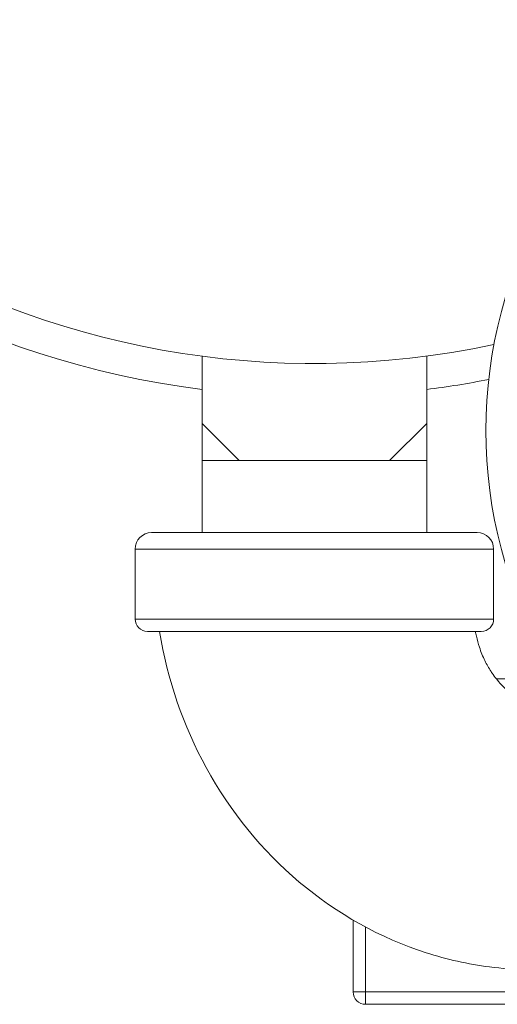
# Model space of a CAD drawing. Units: inches. Extents: x 32 to 205, y 32 to 292.
# Drawn here: x 128 to 130, y 185 to 187 of the extents above; entities that cross this region are included whole.
import ezdxf

# ---------------------------------------------------------------- set-up
doc = ezdxf.new("R2010")
doc.units = ezdxf.units.IN
doc.header["$MEASUREMENT"] = 0

# ---------------------------------------------------------------- blocks, each defined once
blk = doc.blocks.new('025_GRC_BLOCK-2D_BACK')
at = {"linetype": 'Continuous', "lineweight": 0, "extrusion": (1.22465e-16, 1, -2.22045e-16)}
for p, q in [((-3.7511, 2.8275), (-3.7511, 2.9908)), ((-3.2061, 2.9908), (-3.2061, 2.8275)), ((-3.6611, 2.7375), (-3.7511, 2.8275)), ((-3.7511, 2.7375), (-3.7511, 2.8275)), ((-3.2061, 2.8275), (-3.2961, 2.7375)), ((-3.2061, 2.7375), (-3.2061, 2.8275)), ((-3.7511, 2.7375), (-3.6611, 2.7375)), ((-3.7511, 2.7375), (-3.7511, 2.5625)), ((-3.4786, 2.7375), (-3.6611, 2.7375)), ((-3.2961, 2.7375), (-3.4786, 2.7375)), ((-3.2061, 2.7375), (-3.2961, 2.7375)), ((-3.2061, 2.7375), (-3.2061, 2.5625)), ((-3.0836, 2.5625), (-3.8736, 2.5625)), ((-3.0436, 2.5225), (-3.9136, 2.5225)), ((-3.9136, 2.5225), (-3.9136, 2.3525)), ((-3.0436, 2.5225), (-3.0436, 2.3525)), ((-3.9136, 2.3525), (-3.4786, 2.3525)), ((-3.4786, 2.3525), (-3.0436, 2.3525)), ((-3.8836, 2.3225), (-3.4786, 2.3225)), ((-3.4786, 2.3225), (-3.0736, 2.3225)), ((-2.8876, 2.2075), (-3.0371, 2.2075)), ((-3.3844, 1.6218), (-3.3844, 1.4475)), ((-3.3544, 1.6051), (-3.3544, 1.4475)), ((-3.3844, 1.4475), (-3.3544, 1.4475)), ((-3.3544, 1.4475), (-2.8054, 1.4475)), ((-3.3544, 1.4475), (-3.3544, 1.4175)), ((-3.3544, 1.4175), (-2.8054, 1.4175))]:
    blk.add_line(p, q, dxfattribs=at)
at = {"linetype": 'Continuous', "lineweight": 0, "extrusion": (-2.71926e-32, -2.22045e-16, -1)}
for centre, radius, start, end in [((3.4786, 5.065), 2.092, 257.9797, 159.7299), ((3.4786, 5.065), 2.1725, 277.2057, 0), ((1.9375, 2.81), 1.125, 270, 30), ((3.4786, 5.065), 2.1725, 258.7727, 262.7943), ((3.8736, 2.5225), 0.04, 0, 90), ((3.0836, 2.5225), 0.04, 90, 180), ((3.8836, 2.3525), 0.03, 270, 360), ((3.0736, 2.3525), 0.03, 180, 270)]:
    blk.add_arc(centre, radius, start, end, dxfattribs=at)
at = {"linetype": 'Continuous', "lineweight": 0}
blk.add_arc((-3.3544, 1.4475), 0.03, 180, 270, dxfattribs=at)
for points, knots in [([(-3.8547, 2.3225), (-3.8351, 2.2056), (-3.7963, 2.0928), (-3.7411, 1.992), (-3.6825, 1.8849), (-3.6054, 1.7904), (-3.5153, 1.7143), (-3.4234, 1.6367), (-3.318, 1.5782), (-3.2076, 1.5427), (-3.1571, 1.5264), (-3.1055, 1.515), (-3.0534, 1.5083), (-2.9946, 1.5007), (-2.9358, 1.4994), (-2.8786, 1.5042)], [0, 0, 0, 0, 0.238165, 0.238165, 0.238165, 0.490892, 0.490892, 0.490892, 0.748628, 0.748628, 0.748628, 0.866667, 0.866667, 0.866667, 1, 1, 1, 1]), ([(-3.0879, 2.3225), (-3.0872, 2.3187), (-3.0864, 2.3149), (-3.0856, 2.3112), (-3.0835, 2.3017), (-3.081, 2.2926), (-3.0782, 2.2842), (-3.0743, 2.2725), (-3.07, 2.262), (-3.0649, 2.2516), (-3.0604, 2.2425), (-3.0553, 2.2335), (-3.0496, 2.2249), (-3.0489, 2.2237), (-3.0481, 2.2226), (-3.0473, 2.2214), (-3.0407, 2.2117), (-3.0333, 2.2025), (-3.0255, 2.1939), (-3.0176, 2.1854), (-3.0092, 2.1775), (-3.0005, 2.1704), (-2.9929, 2.1643), (-2.9851, 2.1587), (-2.9769, 2.1536), (-2.9756, 2.1528), (-2.9744, 2.1521), (-2.9731, 2.1513), (-2.9635, 2.1456), (-2.9533, 2.1406), (-2.943, 2.1364), (-2.9327, 2.1322), (-2.9222, 2.1288), (-2.9115, 2.1262), (-2.9007, 2.1235), (-2.8897, 2.1217), (-2.8786, 2.1208)], [0, 0, 0, 0, 0.03118, 0.03118, 0.03118, 0.111111, 0.111111, 0.111111, 0.222222, 0.222222, 0.222222, 0.320023, 0.320023, 0.320023, 0.333333, 0.333333, 0.333333, 0.444444, 0.444444, 0.444444, 0.555556, 0.555556, 0.555556, 0.652192, 0.652192, 0.652192, 0.666667, 0.666667, 0.666667, 0.777778, 0.777778, 0.777778, 0.888889, 0.888889, 0.888889, 1, 1, 1, 1])]:
    blk.add_open_spline(points, degree=3, knots=knots, dxfattribs=at)

msp = doc.modelspace()

# ---------------------------------------------------------------- block references
msp.add_blockref('025_GRC_BLOCK-2D_BACK', (132.5837, 183.4155))

doc.saveas('drawing.dxf')
